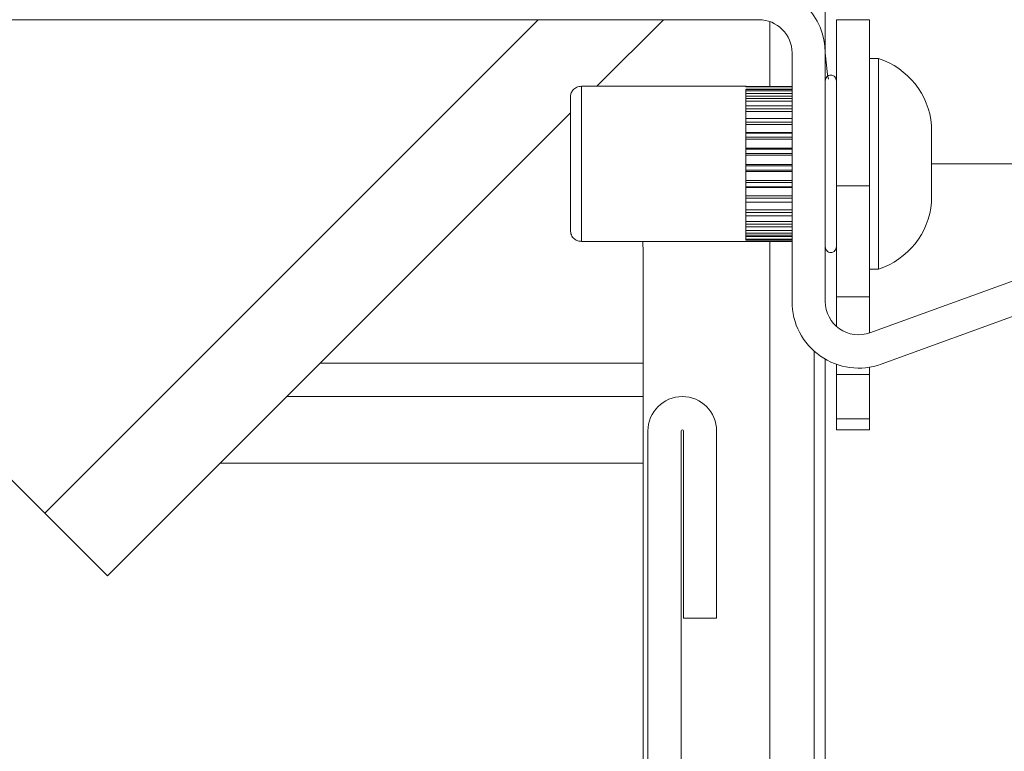
# Model space of a CAD drawing. Units: millimetres. Extents: x 5 to 415, y -14 to 292.
# Drawn here: x 231 to 234, y 213 to 216 of the extents above; entities that cross this region are included whole.
import ezdxf

# ---------------------------------------------------------------- set-up
doc = ezdxf.new("R2010")
doc.units = ezdxf.units.MM
doc.linetypes.add('PHANTOM', pattern=[12.7, 6.35, -1.27, 1.27, -1.27, 1.27, -1.27])
pattern_1 = [(45, (0, 0), (-13.4704, 13.4704), []), (45, (4.49, 2e-323), (-13.4704, 13.4704), []), (45, (8.98, 4e-323), (-13.4704, 13.4704), []), (45, (13.47, 6e-323), (-13.4704, 13.4704), [])]

msp = doc.modelspace()

# ---------------------------------------------------------------- hatches: boundary and pattern name
at = {"linetype": 'Continuous', "lineweight": 0}
h = msp.add_hatch(dxfattribs=at)
h.set_pattern_fill('DIN 201 steel and steel cast iron', style=0, pattern_type=2)
h.set_pattern_definition(pattern_1)
edge = h.paths.add_edge_path(flags=0)
edge.add_line((235.01844, 215.05711), (234.9774, 215.16987))
edge.add_line((234.9774, 215.16987), (233.79597, 214.73987))
edge.add_arc((233.75493, 214.85263), 0.12, 180, 290, ccw=False)
edge.add_line((233.63493, 214.85263), (233.63493, 215.74987))
edge.add_arc((233.39493, 215.74987), 0.24, 0, 90)
edge.add_line((233.39493, 215.98987), (228.83493, 215.98987))
edge.add_arc((228.83493, 215.74987), 0.24, 90, 180)
edge.add_line((228.59493, 215.74987), (228.59493, 214.74987))
edge.add_arc((228.47493, 214.74987), 0.12, 270, 360, ccw=False)
edge.add_line((228.47493, 214.62987), (227.11493, 214.62987))
edge.add_line((227.11493, 214.62987), (227.11493, 214.50987))
edge.add_line((227.11493, 214.50987), (228.47493, 214.50987))
edge.add_arc((228.47493, 214.74987), 0.24, 270, 360)
edge.add_line((228.71493, 214.74987), (228.71493, 215.74987))
edge.add_arc((228.83493, 215.74987), 0.12, 90, 180, ccw=False)
edge.add_line((228.83493, 215.86987), (233.39493, 215.86987))
edge.add_arc((233.39493, 215.74987), 0.12, 0, 90, ccw=False)
edge.add_line((233.51493, 215.74987), (233.51493, 214.85263))
edge.add_arc((233.75493, 214.85263), 0.24, 180, 290)
edge.add_line((233.83702, 214.6271), (235.01844, 215.05711))
h = msp.add_hatch(dxfattribs=at)
h.set_pattern_fill('DIN 201 steel and steel cast iron', style=0, pattern_type=2)
h.set_pattern_definition(pattern_1)
edge = h.paths.add_edge_path(flags=0)
edge.add_arc((217.59493, 209.82987), 0.12, 180, 270, ccw=False)
edge.add_line((217.47493, 209.82987), (217.47493, 211.20412))
edge.add_line((217.47493, 211.20412), (217.35493, 211.20412))
edge.add_line((217.35493, 211.20412), (217.35493, 209.82987))
edge.add_arc((217.59493, 209.82987), 0.24, 180, 270)
edge.add_line((217.59493, 209.58987), (232.87493, 209.58987))
edge.add_arc((232.87493, 209.82987), 0.24, 270, 360)
edge.add_line((233.11493, 209.82987), (233.11493, 214.38587))
edge.add_arc((233.11893, 214.38587), 0.004, 0, 180, ccw=False)
edge.add_line((233.12293, 214.38587), (233.12293, 213.70987))
edge.add_line((233.12293, 213.70987), (233.24293, 213.70987))
edge.add_line((233.24293, 213.70987), (233.24293, 214.38587))
edge.add_arc((233.11893, 214.38587), 0.124, 0, 180)
edge.add_line((232.99493, 214.38587), (232.99493, 209.82987))
edge.add_arc((232.87493, 209.82987), 0.12, 270, 360, ccw=False)
edge.add_line((232.87493, 209.70987), (217.59493, 209.70987))

# ---------------------------------------------------------------- linework, layer by layer
at = {"color": 7, "linetype": 'Continuous', "lineweight": 15}
for p, q in [((233.63493, 215.74987), (233.63493, 215.95932)), ((233.39493, 215.86987), (228.83493, 215.86987)), ((232.81093, 215.62987), (233.05093, 215.86987)), ((233.67493, 215.26987), (233.67493, 215.86987)), ((233.79493, 215.26987), (233.79493, 215.86987)), ((233.51493, 214.85263), (233.51493, 215.74987)), ((233.63493, 214.85263), (233.63493, 215.74987)), ((233.82693, 215.72987), (233.79493, 215.72987)), ((233.82693, 215.72987), (233.82693, 214.96987)), ((233.34899, 215.62987), (232.75493, 215.62987)), ((233.51493, 215.6291), (233.34813, 215.6291)), ((233.51493, 215.62737), (233.34813, 215.62737)), ((233.34813, 215.6186), (233.51493, 215.6186)), ((233.51493, 215.61777), (233.34813, 215.61777)), ((233.51493, 215.61266), (233.34813, 215.61266)), ((233.34813, 215.61253), (233.34813, 215.59385)), ((233.34813, 215.60327), (233.51493, 215.60327)), ((233.51493, 215.59392), (233.34813, 215.59392)), ((233.51493, 215.58567), (233.34813, 215.58567)), ((233.34813, 215.58554), (233.34813, 215.55862)), ((233.34813, 215.57609), (233.51493, 215.57609)), ((231.04378, 213.86273), (232.71493, 215.53387)), ((233.51493, 215.55866), (233.34813, 215.55866)), ((233.51493, 215.54765), (233.34813, 215.54765)), ((233.34813, 215.54752), (233.34813, 215.51362)), ((233.34813, 215.53833), (233.51493, 215.53833)), ((233.51493, 215.51363), (233.34813, 215.51363)), ((233.51493, 215.50039), (233.34813, 215.50039)), ((233.34813, 215.50026), (233.34813, 215.46096)), ((233.34813, 215.49176), (233.51493, 215.49176)), ((233.51493, 215.46233), (233.34813, 215.46233)), ((233.51493, 215.46095), (233.34813, 215.46095)), ((234.01893, 215.48867), (234.01893, 215.21107)), ((233.51493, 215.44608), (233.34813, 215.44608)), ((233.34813, 215.44598), (233.34813, 215.40312)), ((233.34813, 215.43856), (233.51493, 215.43856)), ((233.51493, 215.40645), (233.34813, 215.40645)), ((233.51493, 215.40307), (233.34813, 215.40307)), ((233.51493, 215.38728), (233.34813, 215.38728)), ((233.34813, 215.38719), (233.34813, 215.34278)), ((233.34813, 215.38121), (233.51493, 215.38121)), ((233.51493, 215.34794), (233.34813, 215.34794)), ((234.01893, 215.35019), (234.03493, 215.34987)), ((234.99493, 215.34987), (234.03493, 215.34987)), ((230.81751, 214.089), (229.573, 215.33351)), ((233.51493, 215.3427), (233.34813, 215.3427)), ((233.51493, 215.32673), (233.34813, 215.32673)), ((233.34813, 215.32667), (233.34813, 215.28277)), ((233.34813, 215.32239), (233.51493, 215.32239)), ((233.51493, 215.28951), (233.34813, 215.28951)), ((233.51493, 215.28268), (233.34813, 215.28268)), ((233.51493, 215.26726), (233.34813, 215.26726)), ((233.34813, 215.26722), (233.34813, 215.2259)), ((233.34813, 215.26486), (233.51493, 215.26486)), ((233.67493, 214.86987), (233.67493, 215.26987)), ((233.79493, 215.26987), (233.79493, 214.86987)), ((233.51493, 215.23391), (233.34813, 215.23391)), ((233.51493, 215.22579), (233.34813, 215.22579)), ((233.34813, 215.21165), (233.34813, 215.17483)), ((233.51493, 215.21165), (233.34813, 215.21165)), ((233.34813, 215.21165), (233.34813, 215.21131)), ((233.34813, 215.21131), (233.51493, 215.21131)), ((233.51493, 215.18373), (233.34813, 215.18373)), ((233.51493, 215.1747), (233.34813, 215.1747)), ((234.9774, 215.16987), (233.79597, 214.73987)), ((233.34813, 215.16253), (233.34813, 215.13194)), ((233.51493, 215.16251), (233.34813, 215.16251)), ((233.51493, 215.14132), (233.34813, 215.14132)), ((233.51493, 215.13181), (233.34813, 215.13181)), ((233.34813, 215.12218), (233.34813, 215.09925)), ((233.51493, 215.12213), (233.34813, 215.12213)), ((233.51493, 215.10866), (233.34813, 215.10866)), ((233.51493, 215.09911), (233.34813, 215.09911)), ((232.75493, 215.06987), (233.34813, 215.06987)), ((232.97796, 215.02987), (232.97696, 215.06987)), ((233.34813, 215.09247), (233.34813, 215.07827)), ((233.51493, 215.09239), (233.34813, 215.09239)), ((233.51493, 215.08728), (233.34813, 215.08728)), ((233.51493, 215.07814), (233.34813, 215.07814)), ((233.34813, 215.0747), (233.51493, 215.0747)), ((233.34813, 215.06987), (233.51493, 215.06987)), ((232.97796, 215.02987), (232.97796, 214.62987)), ((235.01844, 215.05711), (233.83702, 214.6271)), ((233.79493, 214.96987), (233.82693, 214.96987)), ((233.79493, 214.86987), (233.67493, 214.86987)), ((233.67493, 214.76319), (233.67493, 214.86987)), ((233.79493, 214.86987), (233.79493, 214.73949)), ((233.59493, 212.31311), (233.59493, 214.67374)), ((233.63493, 212.30987), (233.63493, 214.64478)), ((232.97796, 214.50987), (232.97796, 214.62987)), ((233.67493, 214.58987), (233.67493, 214.62636)), ((233.79493, 214.61599), (233.79493, 214.58987)), ((233.67493, 214.42987), (233.67493, 214.58987)), ((233.79493, 214.42987), (233.79493, 214.58987)), ((232.97796, 214.50987), (231.69093, 214.50987)), ((232.97796, 214.50987), (232.97796, 214.26987)), ((233.67493, 214.38987), (233.67493, 214.42987)), ((233.79493, 214.42987), (233.79493, 214.38987)), ((233.79493, 214.38987), (233.67493, 214.38987)), ((232.99493, 209.82987), (232.99493, 214.38587)), ((233.11493, 209.82987), (233.11493, 214.38587)), ((233.12293, 214.38587), (233.12293, 213.70987)), ((233.24293, 214.38587), (233.24293, 213.70987)), ((232.97796, 209.82987), (232.97796, 214.26987)), ((231.04378, 213.86273), (230.81751, 214.089)), ((233.24293, 213.70987), (233.12293, 213.70987))]:
    msp.add_line(p, q, dxfattribs=at)
at = {"color": 8, "linetype": 'PHANTOM', "lineweight": 0}
for p, q in [((230.81751, 214.089), (232.59838, 215.86987)), ((233.43493, 215.86301), (233.43493, 215.6291)), ((233.67493, 215.86987), (233.79493, 215.86987)), ((232.75493, 215.06987), (232.75493, 215.62987)), ((233.34813, 215.62911), (233.34813, 215.62823)), ((233.34813, 215.62823), (233.34813, 215.62736)), ((233.34813, 215.61779), (233.34813, 215.61522)), ((233.34813, 215.61522), (233.34813, 215.61264)), ((233.34813, 215.59395), (233.34813, 215.58979)), ((233.34813, 215.58979), (233.34813, 215.58564)), ((233.34813, 215.5587), (233.34813, 215.55315)), ((233.34813, 215.55315), (233.34813, 215.54761)), ((233.34813, 215.51368), (233.34813, 215.50701)), ((233.34813, 215.50701), (233.34813, 215.50033)), ((233.34813, 215.46101), (233.34813, 215.45351)), ((233.34813, 215.45351), (233.34813, 215.44602)), ((233.34813, 215.40313), (233.34813, 215.39517)), ((233.34813, 215.39517), (233.34813, 215.38721)), ((233.34813, 215.34277), (233.34813, 215.33472)), ((233.34813, 215.33472), (233.34813, 215.32666)), ((233.34813, 215.28274), (233.34813, 215.27497)), ((233.34813, 215.27497), (233.34813, 215.26719)), ((233.67493, 215.26987), (233.79493, 215.26987)), ((233.34813, 215.22585), (233.34813, 215.21872)), ((233.34813, 215.21872), (233.34813, 215.21159)), ((233.34813, 215.17476), (233.34813, 215.16861)), ((233.34813, 215.16861), (233.34813, 215.16246)), ((233.34813, 215.13185), (233.34813, 215.12697)), ((233.34813, 215.12697), (233.34813, 215.12209)), ((233.34813, 215.09914), (233.34813, 215.09575)), ((233.34813, 215.09575), (233.34813, 215.09237)), ((233.34813, 215.07816), (233.34813, 215.07642)), ((233.34813, 215.07642), (233.34813, 215.07469)), ((233.43493, 215.06987), (233.43493, 212.26987)), ((232.97796, 214.62987), (231.81093, 214.62987)), ((233.79493, 214.58987), (233.67493, 214.58987)), ((233.67493, 214.42987), (233.79493, 214.42987)), ((232.97796, 214.26987), (231.45093, 214.26987))]:
    msp.add_line(p, q, dxfattribs=at)
at = {"color": 7, "linetype": 'Continuous', "lineweight": 15, "flags": 128}
msp.add_lwpolyline([(233.63493, 215.74987), (233.64262, 215.67184), (233.64614, 215.65585)], dxfattribs=at)
at = {"color": 7, "linetype": 'Continuous', "lineweight": 15}
for centre, radius, start, end in [((233.39493, 215.74987), 0.24, 0, 90), ((233.39493, 215.74987), 0.12, 0, 90), ((233.74005, 215.4637), 0.28, 5.1182, 71.92278), ((233.74005, 215.23605), 0.28, 288.07722, 354.8818), ((233.75493, 214.85263), 0.24, 180, 290), ((233.75493, 214.85263), 0.12, 180, 290), ((233.11893, 214.38587), 0.124, 0, 180), ((233.11893, 214.38587), 0.004, 0, 180)]:
    msp.add_arc(centre, radius, start, end, dxfattribs=at)
for points, knots in [([(233.67493, 215.64987), (233.67469, 215.65224), (233.67418, 215.65714), (233.6699, 215.66394), (233.66316, 215.66875), (233.65493, 215.67041), (233.6467, 215.66875), (233.63997, 215.66394), (233.63569, 215.65714), (233.63518, 215.65224), (233.63493, 215.64987)], [0, 0, 0, 0, 0.1130953, 0.2342918, 0.3731135, 0.5, 0.6268865, 0.7657082, 0.8869047, 1, 1, 1, 1]), ([(232.75493, 215.62987), (232.74926, 215.62917), (232.73747, 215.6277), (232.72405, 215.61688), (232.71624, 215.60343), (232.71536, 215.59427), (232.71493, 215.58987)], [0, 0, 0, 0, 0.2702613, 0.5624294, 0.7897364, 1, 1, 1, 1]), ([(232.71493, 215.10987), (232.71493, 215.11176), (232.71493, 215.11603), (232.71493, 215.14852), (232.71493, 215.19183), (232.71493, 215.23687), (232.71493, 215.29077), (232.71493, 215.34987), (232.71493, 215.40897), (232.71493, 215.46288), (232.71493, 215.50792), (232.71493, 215.55123), (232.71493, 215.58372), (232.71493, 215.58799), (232.71493, 215.58987)], [0, 0, 0, 0, 0.0903184, 0.2045632, 0.2714199, 0.3439362, 0.4207855, 0.5, 0.5792145, 0.6560638, 0.7285801, 0.7954368, 0.9096816, 1, 1, 1, 1]), ([(232.71493, 215.10987), (232.71564, 215.10421), (232.7171, 215.09241), (232.72792, 215.07899), (232.74138, 215.07118), (232.75053, 215.0703), (232.75493, 215.06987)], [0, 0, 0, 0, 0.2702613, 0.5624294, 0.7897364, 1, 1, 1, 1]), ([(233.63493, 215.04987), (233.63518, 215.04751), (233.63569, 215.04261), (233.63997, 215.03581), (233.6467, 215.031), (233.65493, 215.02934), (233.66316, 215.031), (233.6699, 215.03581), (233.67418, 215.04261), (233.67469, 215.04751), (233.67493, 215.04987)], [0, 0, 0, 0, 0.1130953, 0.2342918, 0.3731135, 0.5, 0.6268865, 0.7657082, 0.8869047, 1, 1, 1, 1])]:
    msp.add_open_spline(points, degree=3, knots=knots, dxfattribs=at)

doc.saveas('drawing.dxf')
